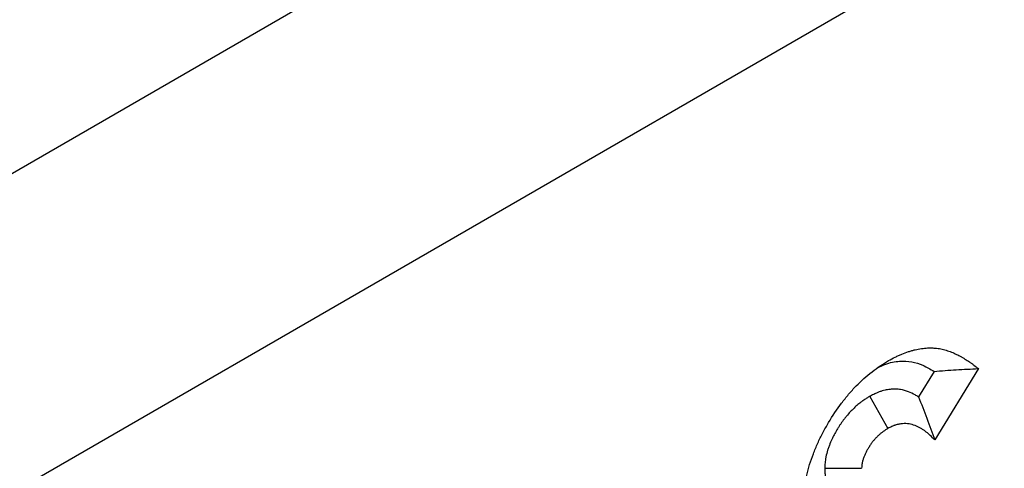
# Model space of a CAD drawing. Units: millimetres. Extents: x 0 to 420, y 0 to 297.
# Drawn here: x 162 to 170, y 100 to 103 of the extents above; entities that cross this region are included whole.
import ezdxf

# ---------------------------------------------------------------- set-up
doc = ezdxf.new("R2010")
doc.units = ezdxf.units.MM

msp = doc.modelspace()

# ---------------------------------------------------------------- linework, layer by layer
at = {"color": 7, "linetype": 'Continuous', "lineweight": 25}
for p, q in [((60.1776, 43.1953), (201.599, 124.8361)), ((61.5918, 41.5624), (203.0132, 123.2032)), ((169.4692, 100.685), (169.3491, 100.4887)), ((169.8088, 100.7058), (169.474, 100.1588)), ((168.975, 100.4928), (169.1152, 100.2471)), ((168.6303, 99.9439), (168.9134, 99.9418))]:
    msp.add_line(p, q, dxfattribs=at)
for points, knots in [([(169.1202, 100.767), (169.1374, 100.7762), (169.1546, 100.7854), (169.1803, 100.7983), (169.1889, 100.8025), (169.2017, 100.8085), (169.2059, 100.8104), (169.2145, 100.8142), (169.2187, 100.816), (169.24, 100.8248), (169.2569, 100.831), (169.2821, 100.839), (169.2904, 100.8415), (169.3071, 100.8462), (169.3154, 100.8483), (169.3401, 100.8542), (169.3564, 100.8574), (169.3805, 100.8608), (169.3885, 100.8618), (169.4043, 100.8632), (169.4122, 100.8637), (169.4278, 100.8644), (169.4355, 100.8646), (169.447, 100.8645), (169.4509, 100.8644), (169.4585, 100.8642), (169.4623, 100.8641), (169.4736, 100.8635), (169.4811, 100.863), (169.4958, 100.8614), (169.5031, 100.8604), (169.5176, 100.8579), (169.5247, 100.8565), (169.5387, 100.8532), (169.5457, 100.8514), (169.5595, 100.8475), (169.5663, 100.8455), (169.5798, 100.841), (169.5865, 100.8387), (169.5998, 100.8338), (169.6063, 100.8312), (169.6193, 100.8257), (169.6258, 100.8229), (169.6448, 100.8139), (169.6573, 100.8073), (169.6757, 100.7972), (169.6818, 100.7937), (169.6939, 100.7867), (169.6999, 100.7831), (169.7179, 100.7722), (169.7297, 100.7646), (169.7471, 100.7527), (169.7529, 100.7487), (169.7643, 100.7404), (169.7699, 100.7362), (169.7867, 100.7234), (169.7978, 100.7146), (169.8088, 100.7058)], [0, 0, 0, 0, 0.0625, 0.0625, 0.09375, 0.09375, 0.109375, 0.109375, 0.125, 0.125, 0.1875, 0.1875, 0.21875, 0.21875, 0.25, 0.25, 0.3125, 0.3125, 0.34375, 0.34375, 0.375, 0.375, 0.40625, 0.40625, 0.421875, 0.421875, 0.4375, 0.4375, 0.46875, 0.46875, 0.5, 0.5, 0.53125, 0.53125, 0.5625, 0.5625, 0.59375, 0.59375, 0.625, 0.625, 0.65625, 0.65625, 0.6875, 0.6875, 0.75, 0.75, 0.78125, 0.78125, 0.8125, 0.8125, 0.875, 0.875, 0.90625, 0.90625, 0.9375, 0.9375, 1, 1, 1, 1]), ([(168.4656, 99.6586), (168.4662, 99.6834), (168.4667, 99.7082), (168.4704, 99.7587), (168.4736, 99.7844), (168.4817, 99.8365), (168.4865, 99.8629), (168.4987, 99.9164), (168.506, 99.9437), (168.523, 99.9987), (168.5325, 100.026), (168.5532, 100.0803), (168.5645, 100.1072), (168.589, 100.1608), (168.6021, 100.1875), (168.6299, 100.2405), (168.6446, 100.2669), (168.6904, 100.3442), (168.7232, 100.3936), (168.7764, 100.4642), (168.7949, 100.4872), (168.8327, 100.5315), (168.8519, 100.5527), (168.9107, 100.613), (168.9513, 100.6491), (169.0141, 100.6978), (169.0353, 100.713), (169.0777, 100.7411), (169.099, 100.7541), (169.1202, 100.767)], [0, 0, 0, 0, 0.0625, 0.0625, 0.125, 0.125, 0.1875, 0.1875, 0.25, 0.25, 0.3125, 0.3125, 0.375, 0.375, 0.4375, 0.4375, 0.5, 0.5, 0.625, 0.625, 0.6875, 0.6875, 0.75, 0.75, 0.875, 0.875, 0.9375, 0.9375, 1, 1, 1, 1]), ([(169.0363, 100.7118), (169.0549, 100.7211), (169.113, 100.75), (169.2022, 100.7658), (169.3, 100.7624), (169.3874, 100.7329), (169.441, 100.7015), (169.4692, 100.685)], [0, 0, 0, 0, 0.110337, 0.34357, 0.550378, 0.763083, 1, 1, 1, 1]), ([(169.4692, 100.685), (169.5258, 100.6895), (169.5823, 100.6936), (169.6956, 100.7003), (169.7522, 100.703), (169.8088, 100.7058)], [0, 0, 0, 0, 0.5, 0.5, 1, 1, 1, 1]), ([(168.975, 100.4928), (168.9729, 100.4916), (168.9709, 100.4903), (168.9689, 100.4891), (168.9629, 100.4854), (168.956, 100.4811), (168.9404, 100.4712), (168.9318, 100.4655), (168.9199, 100.4571), (168.9175, 100.4554), (168.9125, 100.4517), (168.91, 100.4499), (168.9024, 100.4441), (168.8974, 100.4402), (168.8822, 100.428), (168.8722, 100.4193), (168.8523, 100.4009), (168.8423, 100.3911), (168.8231, 100.3711), (168.8138, 100.3607), (168.8003, 100.3449), (168.7959, 100.3396), (168.7872, 100.3289), (168.7829, 100.3235), (168.7701, 100.3068), (168.7616, 100.2952), (168.7492, 100.277), (168.745, 100.2709), (168.7369, 100.2582), (168.7328, 100.2517), (168.7211, 100.2325), (168.714, 100.2199), (168.7041, 100.2015), (168.701, 100.1955), (168.6949, 100.1836), (168.6921, 100.1778), (168.683, 100.1591), (168.6767, 100.1451), (168.6673, 100.122), (168.6641, 100.1139), (168.6581, 100.0971), (168.6552, 100.0885), (168.6474, 100.063), (168.643, 100.046), (168.6388, 100.0248), (168.6381, 100.0206), (168.6366, 100.0121), (168.636, 100.0079), (168.6344, 99.9962), (168.6336, 99.9891), (168.6318, 99.9701), (168.6313, 99.9604), (168.6308, 99.9532), (168.6307, 99.9501), (168.6305, 99.947), (168.6303, 99.9439)], [-0.021284, -0.021284, -0.021284, -0.021284, 0, 0, 0, 0.0625, 0.0625, 0.125, 0.125, 0.140625, 0.140625, 0.15625, 0.15625, 0.1875, 0.1875, 0.25, 0.25, 0.3125, 0.3125, 0.375, 0.375, 0.40625, 0.40625, 0.4375, 0.4375, 0.5, 0.5, 0.53125, 0.53125, 0.5625, 0.5625, 0.625, 0.625, 0.65625, 0.65625, 0.6875, 0.6875, 0.75, 0.75, 0.78125, 0.78125, 0.8125, 0.8125, 0.875, 0.875, 0.890625, 0.890625, 0.90625, 0.90625, 0.9375, 0.9375, 1, 1, 1, 1.027251, 1.027251, 1.027251, 1.027251]), ([(169.3491, 100.4887), (169.3485, 100.489), (169.348, 100.4894), (169.3399, 100.4948), (169.332, 100.4997), (169.3078, 100.5136), (169.2906, 100.522), (169.2533, 100.5361), (169.2332, 100.5418), (169.2004, 100.5469), (169.189, 100.548), (169.1654, 100.5489), (169.1532, 100.5486), (169.1346, 100.5471), (169.1284, 100.5464), (169.1157, 100.5446), (169.1094, 100.5436), (169.0896, 100.5397), (169.0755, 100.5362), (169.0568, 100.5301), (169.053, 100.5287), (169.0452, 100.5259), (169.0412, 100.5244), (169.0297, 100.5197), (169.0225, 100.5165), (169.0022, 100.507), (168.9907, 100.501), (168.9811, 100.496), (168.9791, 100.495), (168.977, 100.4939), (168.975, 100.4928)], [0.3079882, 0.3079882, 0.3079882, 0.3079882, 0.3125, 0.3125, 0.375, 0.375, 0.5, 0.5, 0.625, 0.625, 0.6875, 0.6875, 0.75, 0.75, 0.78125, 0.78125, 0.8125, 0.8125, 0.875, 0.875, 0.890625, 0.890625, 0.90625, 0.90625, 0.9375, 0.9375, 1, 1, 1, 1.0133546, 1.0133546, 1.0133546, 1.0133546]), ([(169.3491, 100.4887), (169.3719, 100.4345), (169.3938, 100.3799), (169.4352, 100.2698), (169.4546, 100.2143), (169.474, 100.1588)], [0, 0, 0, 0, 0.5, 0.5, 1, 1, 1, 1]), ([(169.474, 100.1588), (169.463, 100.1704), (169.4519, 100.182), (169.4376, 100.1957), (169.4347, 100.1984), (169.4289, 100.2037), (169.4259, 100.2063), (169.4169, 100.214), (169.4108, 100.2189), (169.3983, 100.2283), (169.3919, 100.2328), (169.3789, 100.2414), (169.3722, 100.2455), (169.352, 100.2572), (169.3379, 100.264), (169.3085, 100.2751), (169.2931, 100.2794), (169.269, 100.2831), (169.2607, 100.284), (169.2439, 100.2846), (169.2353, 100.2844), (169.2221, 100.2833), (169.2177, 100.2828), (169.2087, 100.2816), (169.2042, 100.2808), (169.1906, 100.2782), (169.1814, 100.2758), (169.1697, 100.272), (169.1674, 100.2712), (169.1627, 100.2695), (169.1604, 100.2686), (169.1533, 100.2657), (169.1486, 100.2636), (169.1343, 100.257), (169.1248, 100.252), (169.1152, 100.2471)], [0, 0, 0, 0, 0.125, 0.125, 0.15625, 0.15625, 0.1875, 0.1875, 0.25, 0.25, 0.3125, 0.3125, 0.375, 0.375, 0.5, 0.5, 0.625, 0.625, 0.6875, 0.6875, 0.75, 0.75, 0.78125, 0.78125, 0.8125, 0.8125, 0.875, 0.875, 0.890625, 0.890625, 0.90625, 0.90625, 0.9375, 0.9375, 1, 1, 1, 1]), ([(169.1152, 100.2471), (169.1092, 100.2434), (169.1032, 100.2397), (169.0913, 100.232), (169.0853, 100.2281), (169.0779, 100.2228), (169.0764, 100.2217), (169.0734, 100.2196), (169.0719, 100.2185), (169.0675, 100.2151), (169.0645, 100.2128), (169.0557, 100.2057), (169.0499, 100.2006), (169.0384, 100.19), (169.0327, 100.1845), (169.0216, 100.1729), (169.0161, 100.1668), (169.0081, 100.1575), (169.0055, 100.1543), (169.0003, 100.1478), (168.9977, 100.1446), (168.9901, 100.1347), (168.9851, 100.1279), (168.978, 100.1174), (168.9756, 100.1139), (168.971, 100.1068), (168.9688, 100.1032), (168.9622, 100.0924), (168.958, 100.085), (168.952, 100.0738), (168.95, 100.07), (168.9462, 100.0625), (168.9443, 100.0587), (168.9388, 100.0473), (168.9354, 100.0396), (168.9306, 100.0281), (168.9292, 100.0242), (168.9264, 100.0165), (168.9251, 100.0126), (168.9215, 100.001), (168.9195, 99.9932), (168.9177, 99.9838), (168.9173, 99.9819), (168.9167, 99.9781), (168.9164, 99.9763), (168.9156, 99.9707), (168.9152, 99.9671), (168.9142, 99.9562), (168.9138, 99.949), (168.9134, 99.9418)], [0, 0, 0, 0, 0.0625, 0.0625, 0.125, 0.125, 0.140625, 0.140625, 0.15625, 0.15625, 0.1875, 0.1875, 0.25, 0.25, 0.3125, 0.3125, 0.375, 0.375, 0.40625, 0.40625, 0.4375, 0.4375, 0.5, 0.5, 0.53125, 0.53125, 0.5625, 0.5625, 0.625, 0.625, 0.65625, 0.65625, 0.6875, 0.6875, 0.75, 0.75, 0.78125, 0.78125, 0.8125, 0.8125, 0.875, 0.875, 0.890625, 0.890625, 0.90625, 0.90625, 0.9375, 0.9375, 1, 1, 1, 1]), ([(168.6303, 99.9439), (168.6304, 99.9409), (168.6305, 99.9379), (168.6306, 99.935), (168.6309, 99.9289), (168.6311, 99.9212), (168.632, 99.9075), (168.6324, 99.9026), (168.6332, 99.8947), (168.6335, 99.892), (168.6342, 99.8865), (168.6346, 99.8836), (168.6369, 99.8694), (168.6392, 99.8592), (168.643, 99.8453), (168.6443, 99.8409), (168.6464, 99.8347), (168.6471, 99.8327), (168.6485, 99.8287), (168.6492, 99.8268), (168.6529, 99.8172), (168.6562, 99.8095), (168.6618, 99.7983), (168.6638, 99.7946), (168.667, 99.7891), (168.668, 99.7873), (168.6703, 99.7837), (168.6714, 99.7818), (168.6772, 99.7732), (168.6817, 99.7675), (168.6897, 99.7578), (168.6933, 99.7537), (168.6963, 99.7503), (168.6973, 99.7492), (168.6983, 99.7481), (168.6993, 99.747)], [-0.060959, -0.060959, -0.060959, -0.060959, 0, 0, 0, 0.125, 0.125, 0.1875, 0.1875, 0.21875, 0.21875, 0.25, 0.25, 0.375, 0.375, 0.4375, 0.4375, 0.46875, 0.46875, 0.5, 0.5, 0.625, 0.625, 0.6875, 0.6875, 0.71875, 0.71875, 0.75, 0.75, 0.875, 0.875, 1, 1, 1, 1.040987, 1.040987, 1.040987, 1.040987])]:
    msp.add_open_spline(points, degree=3, knots=knots, dxfattribs=at)

doc.saveas('drawing.dxf')
